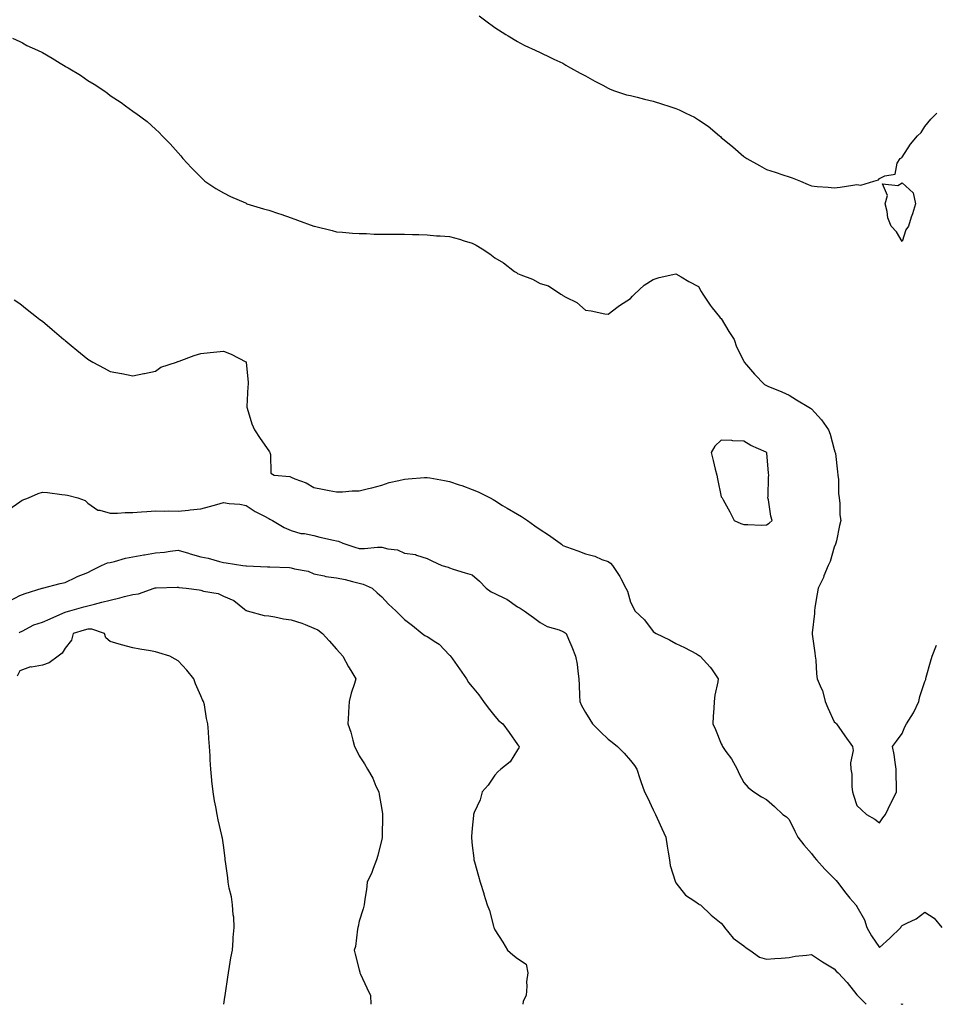
# Model space of a CAD drawing. Units: inches. Extents: x 920963 to 923603, y 7276778 to 7279418.
# Drawn here: x 921758 to 922163, y 7276778 to 7277213 of the extents above; entities that cross this region are included whole.
import ezdxf

# ---------------------------------------------------------------- set-up
doc = ezdxf.new("R2010")
doc.units = ezdxf.units.IN
doc.header["$MEASUREMENT"] = 0
doc.layers.add('Contour_92097276', color=7, linetype='Continuous', true_color=0x3fb1ef)

msp = doc.modelspace()

# ---------------------------------------------------------------- linework, layer by layer
at = {"layer": 'Contour_92097276'}
for points in [[(921961.06, 7277214.93, 3264), (921965.2, 7277211.92, 3264), (921966.8, 7277210.68, 3264), (921968.05, 7277209.79, 3264), (921972.83, 7277206.71, 3264), (921973.88, 7277206.09, 3264), (921978.05, 7277203.62, 3264), (921979.13, 7277202.99, 3264), (921981.23, 7277201.92, 3264), (921985.86, 7277199.72, 3264), (921988.05, 7277198.8, 3264), (921992.66, 7277196.53, 3264), (921994.12, 7277195.85, 3264), (921998.05, 7277193.98, 3264), (921999.35, 7277193.22, 3264), (922001.51, 7277191.92, 3264), (922005.78, 7277189.65, 3264), (922008.05, 7277188.48, 3264), (922012.22, 7277186.1, 3264), (922015.7, 7277184.26, 3264), (922018.05, 7277183, 3264), (922018.77, 7277182.64, 3264), (922020.45, 7277181.92, 3264), (922026.23, 7277180.1, 3264), (922028.05, 7277179.68, 3264), (922030.99, 7277178.98, 3264), (922034.24, 7277178.11, 3264), (922038.05, 7277177.25, 3264), (922042.11, 7277175.98, 3264), (922044.98, 7277175, 3264), (922048.05, 7277173.99, 3264), (922049.51, 7277173.38, 3264), (922052.37, 7277171.92, 3264), (922056.28, 7277170.15, 3264), (922058.05, 7277169.05, 3264), (922062.37, 7277166.24, 3264), (922067.29, 7277161.92, 3264), (922067.7, 7277161.57, 3264), (922068.05, 7277161.2, 3264), (922071.54, 7277158.43, 3264), (922073.24, 7277157.11, 3264), (922078.05, 7277152.72, 3264), (922078.55, 7277152.42, 3264), (922079.33, 7277151.92, 3264), (922084.97, 7277148.84, 3264), (922088.05, 7277147, 3264), (922091.98, 7277145.85, 3264), (922095.36, 7277144.61, 3264), (922098.05, 7277143.72, 3264), (922099.43, 7277143.3, 3264), (922103.18, 7277141.92, 3264), (922106.57, 7277140.45, 3264), (922108.05, 7277139.76, 3264), (922110.44, 7277139.53, 3264), (922115.32, 7277139.19, 3264), (922118.05, 7277138.91, 3264), (922120.68, 7277139.29, 3264), (922126.22, 7277140.09, 3264), (922128.05, 7277140.35, 3264), (922129.82, 7277140.15, 3264), (922135.48, 7277141.92, 3264), (922137.54, 7277142.43, 3264), (922138.05, 7277143.01, 3264), (922140.42, 7277144.29, 3264), (922144.93, 7277145.04, 3264), (922145.91, 7277149.78, 3264), (922147.12, 7277151.92, 3264), (922147.8, 7277152.17, 3264), (922148.05, 7277152.46, 3264), (922151.78, 7277158.2, 3264), (922154.84, 7277161.92, 3264), (922156.52, 7277163.45, 3264), (922158.05, 7277166.01, 3264), (922160.74, 7277169.22, 3264), (922163.45, 7277171.92, 3264)], [(921754.89, 7277205.08, 3265), (921758.05, 7277203.68, 3265), (921759.21, 7277203.08, 3265), (921761.19, 7277201.92, 3265), (921765.92, 7277199.79, 3265), (921768.05, 7277198.68, 3265), (921772.41, 7277196.28, 3265), (921775.94, 7277194.04, 3265), (921778.05, 7277192.74, 3265), (921778.58, 7277192.45, 3265), (921779.41, 7277191.92, 3265), (921784.83, 7277188.71, 3265), (921788.05, 7277186.42, 3265), (921790.93, 7277184.8, 3265), (921795.23, 7277181.92, 3265), (921796.87, 7277180.74, 3265), (921798.05, 7277179.73, 3265), (921802.81, 7277176.69, 3265), (921804.81, 7277175.15, 3265), (921808.05, 7277172.75, 3265), (921808.57, 7277172.44, 3265), (921809.29, 7277171.92, 3265), (921814.32, 7277168.19, 3265), (921818.05, 7277164.93, 3265), (921819.58, 7277163.45, 3265), (921821.03, 7277161.92, 3265), (921824.48, 7277158.35, 3265), (921828.05, 7277154.4, 3265), (921829.17, 7277153.04, 3265), (921830.13, 7277151.92, 3265), (921833.94, 7277147.81, 3265), (921838.05, 7277143.6, 3265), (921838.88, 7277142.74, 3265), (921839.77, 7277141.92, 3265), (921844.71, 7277138.58, 3265), (921848.05, 7277136.69, 3265), (921851.17, 7277135.05, 3265), (921857.74, 7277132.23, 3265), (921858.05, 7277132.09, 3265), (921858.16, 7277132.04, 3265), (921858.45, 7277131.92, 3265), (921865.77, 7277129.64, 3265), (921868.05, 7277129.03, 3265), (921872.4, 7277127.57, 3265), (921873.38, 7277127.25, 3265), (921878.05, 7277125.67, 3265), (921880.83, 7277124.7, 3265), (921887.96, 7277122.01, 3265), (921888.05, 7277121.98, 3265), (921888.09, 7277121.96, 3265), (921888.25, 7277121.92, 3265), (921896.15, 7277120.02, 3265), (921898.05, 7277119.53, 3265), (921900.63, 7277119.34, 3265), (921905.04, 7277118.91, 3265), (921908.05, 7277118.71, 3265), (921911.29, 7277118.68, 3265), (921914.62, 7277118.49, 3265), (921918.05, 7277118.46, 3265), (921921.51, 7277118.45, 3265), (921924.51, 7277118.38, 3265), (921928.05, 7277118.38, 3265), (921931.69, 7277118.28, 3265), (921934.37, 7277118.24, 3265), (921938.05, 7277118.13, 3265), (921942.19, 7277117.78, 3265), (921943.88, 7277117.75, 3265), (921948.05, 7277117.35, 3265), (921952.43, 7277116.3, 3265), (921954.47, 7277115.5, 3265), (921958.05, 7277114.4, 3265), (921959.77, 7277113.64, 3265), (921962.42, 7277111.92, 3265), (921965.87, 7277109.74, 3265), (921968.05, 7277108.03, 3265), (921971.84, 7277105.72, 3265), (921976.77, 7277101.92, 3265), (921977.57, 7277101.43, 3265), (921978.05, 7277101.11, 3265), (921979.5, 7277100.47, 3265), (921984.72, 7277098.59, 3265), (921988.05, 7277096.69, 3265), (921991.67, 7277095.54, 3265), (921997.17, 7277091.92, 3265), (921997.74, 7277091.61, 3265), (921998.05, 7277091.33, 3265), (921999.43, 7277090.54, 3265), (922004.31, 7277088.18, 3265), (922008.05, 7277084.9, 3265), (922010.67, 7277084.55, 3265), (922016.69, 7277083.29, 3265), (922018.05, 7277083.07, 3265), (922022.55, 7277086.42, 3265), (922023.12, 7277086.85, 3265), (922028.05, 7277089.99, 3265), (922028.94, 7277091.02, 3265), (922029.77, 7277091.92, 3265), (922034.01, 7277095.96, 3265), (922038.05, 7277098.42, 3265), (922040.65, 7277099.31, 3265), (922046.7, 7277100.57, 3265), (922048.05, 7277100.94, 3265), (922050.39, 7277099.58, 3265), (922053.72, 7277097.59, 3265), (922058.05, 7277095.29, 3265), (922059.28, 7277093.14, 3265), (922059.98, 7277091.92, 3265), (922063.15, 7277087.03, 3265), (922064.09, 7277085.88, 3265), (922067.25, 7277081.92, 3265), (922067.62, 7277081.49, 3265), (922068.05, 7277081.14, 3265), (922071.51, 7277075.38, 3265), (922073.76, 7277071.92, 3265), (922074.82, 7277068.69, 3265), (922078.05, 7277062.29, 3265), (922078.16, 7277062.03, 3265), (922078.24, 7277061.92, 3265), (922079.32, 7277060.64, 3265), (922082.73, 7277056.6, 3265), (922087.21, 7277051.92, 3265), (922087.78, 7277051.66, 3265), (922088.05, 7277051.54, 3265), (922088.71, 7277051.26, 3265), (922094.89, 7277048.76, 3265), (922098.05, 7277047.33, 3265), (922101.32, 7277045.19, 3265), (922106.78, 7277041.92, 3265), (922107.61, 7277041.48, 3265), (922108.05, 7277041.16, 3265), (922112.46, 7277036.33, 3265), (922115.44, 7277031.92, 3265), (922116.21, 7277030.08, 3265), (922118.05, 7277023.29, 3265), (922118.37, 7277022.24, 3265), (922118.47, 7277021.92, 3265), (922118.53, 7277021.44, 3265), (922119.5, 7277013.37, 3265), (922119.69, 7277011.92, 3265), (922119.91, 7277010.06, 3265), (922119.97, 7277003.83, 3265), (922120.26, 7277001.92, 3265), (922120.58, 7276999.39, 3265), (922120.48, 7276994.34, 3265), (922120.91, 7276991.92, 3265), (922120.34, 7276989.63, 3265), (922119.01, 7276982.88, 3265), (922118.79, 7276981.92, 3265), (922118.57, 7276981.39, 3265), (922118.05, 7276980.09, 3265), (922116.18, 7276973.79, 3265), (922115.31, 7276971.92, 3265), (922113.48, 7276967.36, 3265), (922113.27, 7276966.71, 3265), (922110.89, 7276961.92, 3265), (922110.55, 7276959.42, 3265), (922109.52, 7276953.39, 3265), (922109.31, 7276951.92, 3265), (922109.26, 7276950.71, 3265), (922108.3, 7276942.17, 3265), (922108.29, 7276941.92, 3265), (922108.31, 7276941.66, 3265), (922109.47, 7276933.34, 3265), (922109.58, 7276931.92, 3265), (922109.83, 7276930.14, 3265), (922110.17, 7276924.04, 3265), (922110.53, 7276921.92, 3265), (922112.23, 7276917.74, 3265), (922112.81, 7276916.68, 3265), (922114.06, 7276911.92, 3265), (922115.26, 7276909.13, 3265), (922118.05, 7276902.87, 3265), (922118.55, 7276902.42, 3265), (922119.04, 7276901.92, 3265), (922121.43, 7276898.54, 3265), (922122.77, 7276896.64, 3265), (922126.15, 7276891.92, 3265), (922126.35, 7276890.21, 3265), (922125.26, 7276884.71, 3265), (922125.43, 7276881.92, 3265), (922125.83, 7276879.7, 3265), (922125.78, 7276874.19, 3265), (922126.08, 7276871.92, 3265), (922126.6, 7276870.46, 3265), (922128.05, 7276865.84, 3265), (922130.12, 7276863.99, 3265), (922132.36, 7276861.92, 3265), (922135.97, 7276859.84, 3265), (922138.05, 7276858.21, 3265), (922139.58, 7276860.39, 3265), (922140.68, 7276861.92, 3265), (922143.09, 7276866.88, 3265), (922143.16, 7276867.03, 3265), (922145.5, 7276871.92, 3265), (922145.5, 7276874.47, 3265), (922145.44, 7276879.31, 3265), (922145.45, 7276881.92, 3265), (922144.9, 7276885.07, 3265), (922144.5, 7276888.37, 3265), (922143.8, 7276891.92, 3265), (922145.61, 7276894.36, 3265), (922148.05, 7276897.69, 3265), (922149.3, 7276900.67, 3265), (922149.91, 7276901.92, 3265), (922153.12, 7276906.85, 3265), (922153.2, 7276907.07, 3265), (922155.46, 7276911.92, 3265), (922155.91, 7276914.06, 3265), (922158.05, 7276920.65, 3265), (922158.46, 7276921.52, 3265), (922158.52, 7276921.92, 3265), (922158.7, 7276922.57, 3265), (922160.55, 7276929.42, 3265), (922161.29, 7276931.92, 3265), (922163.2, 7276936.77, 3265)], [(921755.59, 7277089.46, 3266), (921758.05, 7277087.75, 3266), (921761.27, 7277085.14, 3266), (921765.38, 7277081.92, 3266), (921766.9, 7277080.77, 3266), (921768.05, 7277079.97, 3266), (921772.42, 7277076.3, 3266), (921777.51, 7277071.92, 3266), (921777.8, 7277071.67, 3266), (921778.05, 7277071.43, 3266), (921780.81, 7277069.16, 3266), (921783.26, 7277067.13, 3266), (921788.05, 7277063.14, 3266), (921788.85, 7277062.72, 3266), (921790.36, 7277061.92, 3266), (921795.35, 7277059.22, 3266), (921798.05, 7277057.8, 3266), (921803.01, 7277056.88, 3266), (921803.11, 7277056.86, 3266), (921808.05, 7277055.88, 3266), (921812.92, 7277056.79, 3266), (921813.15, 7277056.82, 3266), (921818.05, 7277057.86, 3266), (921820.4, 7277059.58, 3266), (921827.38, 7277061.92, 3266), (921827.85, 7277062.12, 3266), (921828.05, 7277062.19, 3266), (921828.46, 7277062.32, 3266), (921835.12, 7277064.86, 3266), (921838.05, 7277065.69, 3266), (921842.22, 7277066.1, 3266), (921843.68, 7277066.3, 3266), (921848.05, 7277066.7, 3266), (921851.54, 7277065.41, 3266), (921857.9, 7277062.07, 3266), (921858.05, 7277062, 3266), (921858.08, 7277061.96, 3266), (921858.09, 7277061.92, 3266), (921858.09, 7277061.88, 3266), (921859.02, 7277052.89, 3266), (921858.94, 7277051.92, 3266), (921858.87, 7277051.1, 3266), (921858.37, 7277042.24, 3266), (921858.34, 7277041.92, 3266), (921858.51, 7277041.46, 3266), (921860.68, 7277034.55, 3266), (921861.77, 7277031.92, 3266), (921864.27, 7277028.14, 3266), (921868.05, 7277022.62, 3266), (921868.35, 7277022.22, 3266), (921868.56, 7277021.92, 3266), (921868.89, 7277021.08, 3266), (921868.95, 7277012.83, 3266), (921870.48, 7277011.92, 3266), (921877.42, 7277011.29, 3266), (921878.05, 7277011.05, 3266), (921879.61, 7277010.36, 3266), (921884.67, 7277008.53, 3266), (921888.05, 7277006.5, 3266), (921891.89, 7277005.76, 3266), (921894.84, 7277005.13, 3266), (921898.05, 7277004.49, 3266), (921900.62, 7277004.49, 3266), (921904.97, 7277005, 3266), (921908.05, 7277005, 3266), (921912.15, 7277006.01, 3266), (921913.59, 7277006.38, 3266), (921918.05, 7277007.48, 3266), (921921.32, 7277008.65, 3266), (921925.61, 7277009.48, 3266), (921928.05, 7277010.16, 3266), (921929.64, 7277010.33, 3266), (921936.95, 7277010.82, 3266), (921938.05, 7277010.92, 3266), (921939.27, 7277010.7, 3266), (921945.73, 7277009.6, 3266), (921948.05, 7277009.16, 3266), (921952.26, 7277007.71, 3266), (921953.46, 7277007.33, 3266), (921958.05, 7277005.6, 3266), (921960.65, 7277004.53, 3266), (921965.92, 7277001.92, 3266), (921967.23, 7277001.1, 3266), (921968.05, 7277000.66, 3266), (921971.42, 7276998.55, 3266), (921973.41, 7276997.28, 3266), (921978.05, 7276994.62, 3266), (921979.8, 7276993.67, 3266), (921982.49, 7276991.92, 3266), (921985.67, 7276989.54, 3266), (921988.05, 7276987.82, 3266), (921991.73, 7276985.6, 3266), (921996.89, 7276981.92, 3266), (921997.49, 7276981.36, 3266), (921998.05, 7276980.86, 3266), (921999.73, 7276980.24, 3266), (922004.66, 7276978.53, 3266), (922008.05, 7276977.19, 3266), (922012.21, 7276976.07, 3266), (922015.27, 7276974.7, 3266), (922018.05, 7276973.71, 3266), (922019.09, 7276972.96, 3266), (922020.02, 7276971.92, 3266), (922023.31, 7276967.18, 3266), (922023.72, 7276966.26, 3266), (922025.93, 7276961.92, 3266), (922026.72, 7276960.59, 3266), (922028.05, 7276955.76, 3266), (922029.34, 7276953.21, 3266), (922029.94, 7276951.92, 3266), (922034.15, 7276948.02, 3266), (922038.05, 7276942.74, 3266), (922038.55, 7276942.42, 3266), (922039.29, 7276941.92, 3266), (922045.28, 7276939.15, 3266), (922048.05, 7276937.47, 3266), (922051.9, 7276935.77, 3266), (922057.09, 7276932.88, 3266), (922058.05, 7276932.38, 3266), (922058.3, 7276932.17, 3266), (922058.74, 7276931.92, 3266), (922063.19, 7276927.06, 3266), (922063.74, 7276926.23, 3266), (922066.79, 7276921.92, 3266), (922066.63, 7276920.49, 3266), (922065.25, 7276914.71, 3266), (922065, 7276911.92, 3266), (922064.81, 7276908.69, 3266), (922064.59, 7276905.38, 3266), (922064.39, 7276901.92, 3266), (922065.54, 7276899.41, 3266), (922068.05, 7276893.15, 3266), (922068.49, 7276892.36, 3266), (922068.68, 7276891.92, 3266), (922070.15, 7276889.82, 3266), (922072.6, 7276886.46, 3266), (922075.18, 7276881.92, 3266), (922076.07, 7276879.95, 3266), (922078.05, 7276876.05, 3266), (922079.95, 7276873.82, 3266), (922082.44, 7276871.92, 3266), (922085.88, 7276869.75, 3266), (922088.05, 7276868.61, 3266), (922091.56, 7276865.43, 3266), (922095.36, 7276861.92, 3266), (922096.93, 7276860.81, 3266), (922098.05, 7276859.76, 3266), (922100.6, 7276854.47, 3266), (922101.9, 7276851.92, 3266), (922104.57, 7276848.44, 3266), (922108.05, 7276844.63, 3266), (922109.21, 7276843.08, 3266), (922110.2, 7276841.92, 3266), (922113.83, 7276837.7, 3266), (922118.05, 7276833.68, 3266), (922118.84, 7276832.7, 3266), (922119.46, 7276831.92, 3266), (922123.2, 7276827.07, 3266), (922124.99, 7276824.98, 3266), (922127.59, 7276821.92, 3266), (922127.8, 7276821.67, 3266), (922128.05, 7276821.28, 3266), (922131.45, 7276815.32, 3266), (922132.4, 7276811.92, 3266), (922134.47, 7276808.34, 3266), (922138.05, 7276803.06, 3266), (922142.67, 7276807.3, 3266), (922147.43, 7276811.92, 3266), (922147.61, 7276812.36, 3266), (922148.05, 7276812.86, 3266), (922150.06, 7276813.93, 3266), (922154.18, 7276815.8, 3266), (922158.05, 7276818.69, 3266), (922162.28, 7276816.15, 3266), (922165.55, 7276811.92, 3266)], [(921753.24, 7276996.73, 3267), (921758.05, 7277000.17, 3267), (921759.12, 7277000.85, 3267), (921761.89, 7277001.92, 3267), (921766.23, 7277003.75, 3267), (921768.05, 7277004.41, 3267), (921770.35, 7277004.22, 3267), (921776.61, 7277003.36, 3267), (921778.05, 7277003.23, 3267), (921779.19, 7277003.05, 3267), (921783.7, 7277001.92, 3267), (921786.9, 7277000.77, 3267), (921788.05, 7276999.54, 3267), (921792.6, 7276996.47, 3267), (921793.49, 7276996.47, 3267), (921798.05, 7276995.17, 3267), (921801.27, 7276995.14, 3267), (921804.58, 7276995.39, 3267), (921808.05, 7276995.36, 3267), (921811.78, 7276995.65, 3267), (921814.13, 7276995.85, 3267), (921818.05, 7276996.15, 3267), (921822.13, 7276996, 3267), (921823.84, 7276996.13, 3267), (921828.05, 7276996, 3267), (921832.64, 7276996.51, 3267), (921833.35, 7276996.63, 3267), (921838.05, 7276997.09, 3267), (921841.94, 7276998.03, 3267), (921845.11, 7276998.98, 3267), (921848.05, 7276999.76, 3267), (921850.63, 7276999.34, 3267), (921855.23, 7276999.11, 3267), (921858.05, 7276998.51, 3267), (921862.05, 7276995.91, 3267), (921866.25, 7276993.72, 3267), (921868.05, 7276992.72, 3267), (921868.56, 7276992.44, 3267), (921869.69, 7276991.92, 3267), (921874.92, 7276988.8, 3267), (921878.05, 7276987.41, 3267), (921882.29, 7276986.17, 3267), (921883.87, 7276986.1, 3267), (921888.05, 7276985.28, 3267), (921890.64, 7276984.51, 3267), (921896.77, 7276983.21, 3267), (921898.05, 7276982.87, 3267), (921898.87, 7276982.74, 3267), (921900.76, 7276981.92, 3267), (921906.13, 7276980.01, 3267), (921908.05, 7276979.47, 3267), (921910.48, 7276979.49, 3267), (921916.15, 7276980.03, 3267), (921918.05, 7276980.05, 3267), (921920.65, 7276979.32, 3267), (921925, 7276978.87, 3267), (921928.05, 7276977.49, 3267), (921932.95, 7276976.82, 3267), (921933.44, 7276976.53, 3267), (921938.05, 7276975.07, 3267), (921940.11, 7276973.98, 3267), (921944.62, 7276971.92, 3267), (921947.33, 7276971.2, 3267), (921948.05, 7276970.88, 3267), (921949.55, 7276970.42, 3267), (921954.92, 7276968.8, 3267), (921958.05, 7276967.83, 3267), (921961.17, 7276965.04, 3267), (921964.12, 7276961.92, 3267), (921966.4, 7276960.28, 3267), (921968.05, 7276959.67, 3267), (921972.57, 7276957.4, 3267), (921973.25, 7276957.12, 3267), (921978.05, 7276953.77, 3267), (921979.19, 7276953.06, 3267), (921980.94, 7276951.92, 3267), (921985.08, 7276948.95, 3267), (921988.05, 7276946.85, 3267), (921991.2, 7276945.07, 3267), (921996.5, 7276943.47, 3267), (921998.05, 7276942.85, 3267), (921998.68, 7276942.55, 3267), (921999.49, 7276941.92, 3267), (922000.57, 7276939.4, 3267), (922002.12, 7276935.99, 3267), (922003.73, 7276931.92, 3267), (922004.45, 7276928.32, 3267), (922004.63, 7276925.34, 3267), (922005.17, 7276921.92, 3267), (922005.27, 7276919.14, 3267), (922005.42, 7276914.55, 3267), (922005.52, 7276911.92, 3267), (922006.3, 7276910.16, 3267), (922008.05, 7276906.94, 3267), (922010.08, 7276903.95, 3267), (922011.25, 7276901.92, 3267), (922014.65, 7276898.52, 3267), (922018.05, 7276895.27, 3267), (922019.94, 7276893.81, 3267), (922022.21, 7276891.92, 3267), (922025.2, 7276889.07, 3267), (922028.05, 7276885.75, 3267), (922029.7, 7276883.57, 3267), (922030.78, 7276881.92, 3267), (922032.18, 7276877.79, 3267), (922032.62, 7276876.49, 3267), (922034.16, 7276871.92, 3267), (922035.57, 7276869.44, 3267), (922038.05, 7276863.91, 3267), (922038.67, 7276862.55, 3267), (922038.97, 7276861.92, 3267), (922039.75, 7276860.22, 3267), (922041.79, 7276855.66, 3267), (922043.61, 7276851.92, 3267), (922044.12, 7276847.98, 3267), (922044.67, 7276845.31, 3267), (922045.15, 7276841.92, 3267), (922045.54, 7276839.41, 3267), (922047.94, 7276832.03, 3267), (922047.98, 7276831.85, 3267), (922048.05, 7276831.74, 3267), (922052.3, 7276826.18, 3267), (922056.44, 7276823.53, 3267), (922058.05, 7276822.37, 3267), (922058.33, 7276822.19, 3267), (922058.89, 7276821.92, 3267), (922063.58, 7276817.45, 3267), (922068.05, 7276813.86, 3267), (922068.97, 7276812.84, 3267), (922069.59, 7276811.92, 3267), (922073.41, 7276807.27, 3267), (922078.05, 7276803.88, 3267), (922079.14, 7276803.01, 3267), (922080.68, 7276801.92, 3267), (922085, 7276798.87, 3267), (922088.05, 7276797.93, 3267), (922091.77, 7276798.2, 3267), (922094.56, 7276798.43, 3267), (922098.05, 7276798.69, 3267), (922100.71, 7276799.26, 3267), (922105.82, 7276799.68, 3267), (922108.05, 7276800.08, 3267), (922112.9, 7276796.76, 3267), (922113.62, 7276796.34, 3267), (922118.05, 7276793.67, 3267), (922118.85, 7276792.72, 3267), (922119.72, 7276791.92, 3267), (922123.82, 7276787.69, 3267), (922128.05, 7276782.23, 3267), (922128.16, 7276782.04, 3267), (922128.27, 7276781.92, 3267), (922132.14, 7276778, 3267)], [(921753.66, 7276956.31, 3268), (921758.05, 7276958.71, 3268), (921760.38, 7276959.6, 3268), (921767.97, 7276961.92, 3268), (921768.02, 7276961.95, 3268), (921768.05, 7276961.96, 3268), (921768.1, 7276961.97, 3268), (921775.94, 7276964.04, 3268), (921778.05, 7276964.42, 3268), (921782.99, 7276966.85, 3268), (921783.07, 7276966.9, 3268), (921788.05, 7276968.92, 3268), (921790.06, 7276969.91, 3268), (921794.2, 7276971.92, 3268), (921796.88, 7276973.09, 3268), (921798.05, 7276973.36, 3268), (921799.93, 7276973.8, 3268), (921804.8, 7276975.17, 3268), (921808.05, 7276975.88, 3268), (921812.8, 7276976.68, 3268), (921813.23, 7276976.74, 3268), (921818.05, 7276977.55, 3268), (921822.07, 7276977.9, 3268), (921824.46, 7276978.33, 3268), (921828.05, 7276978.7, 3268), (921832.55, 7276977.42, 3268), (921833.33, 7276977.2, 3268), (921838.05, 7276975.87, 3268), (921841.28, 7276975.15, 3268), (921846.29, 7276973.68, 3268), (921848.05, 7276973.24, 3268), (921849.23, 7276973.1, 3268), (921856.56, 7276971.92, 3268), (921857.92, 7276971.79, 3268), (921858.05, 7276971.77, 3268), (921858.2, 7276971.77, 3268), (921867.59, 7276971.45, 3268), (921868.05, 7276971.43, 3268), (921868.62, 7276971.35, 3268), (921877.25, 7276971.13, 3268), (921878.05, 7276970.98, 3268), (921879.42, 7276970.55, 3268), (921885.56, 7276969.43, 3268), (921888.05, 7276968.26, 3268), (921892.57, 7276967.4, 3268), (921893.26, 7276967.13, 3268), (921898.05, 7276966.59, 3268), (921901.85, 7276965.72, 3268), (921905.07, 7276964.9, 3268), (921908.05, 7276964.19, 3268), (921909.89, 7276963.77, 3268), (921913.83, 7276961.92, 3268), (921916.05, 7276959.92, 3268), (921918.05, 7276958.09, 3268), (921920.97, 7276954.85, 3268), (921924.29, 7276951.92, 3268), (921926.1, 7276949.97, 3268), (921928.05, 7276948.16, 3268), (921931.59, 7276945.46, 3268), (921935.84, 7276941.92, 3268), (921937.14, 7276941.01, 3268), (921938.05, 7276940.55, 3268), (921941.93, 7276938.03, 3268), (921943.36, 7276937.23, 3268), (921948.05, 7276932.36, 3268), (921948.26, 7276932.13, 3268), (921948.41, 7276931.92, 3268), (921949.26, 7276930.71, 3268), (921952.38, 7276926.25, 3268), (921955.56, 7276921.92, 3268), (921956.45, 7276920.32, 3268), (921958.05, 7276918.38, 3268), (921960.89, 7276914.76, 3268), (921962.99, 7276911.92, 3268), (921965.12, 7276908.99, 3268), (921968.05, 7276905.32, 3268), (921969.65, 7276903.52, 3268), (921971.48, 7276901.92, 3268), (921974.29, 7276898.16, 3268), (921978.05, 7276892.91, 3268), (921978.42, 7276892.29, 3268), (921978.76, 7276891.92, 3268), (921978.57, 7276891.4, 3268), (921978.05, 7276890.46, 3268), (921974.8, 7276885.16, 3268), (921970.66, 7276881.92, 3268), (921969.27, 7276880.71, 3268), (921968.05, 7276879.31, 3268), (921965.03, 7276874.94, 3268), (921962.49, 7276871.92, 3268), (921961.57, 7276868.4, 3268), (921958.86, 7276862.73, 3268), (921958.56, 7276861.92, 3268), (921958.56, 7276861.41, 3268), (921958.05, 7276855.92, 3268), (921957.75, 7276852.21, 3268), (921957.69, 7276851.92, 3268), (921957.74, 7276851.62, 3268), (921958.05, 7276848.24, 3268), (921958.69, 7276842.55, 3268), (921958.78, 7276841.92, 3268), (921959.06, 7276840.91, 3268), (921960.78, 7276834.64, 3268), (921961.55, 7276831.92, 3268), (921963.14, 7276827.01, 3268), (921963.22, 7276826.75, 3268), (921964.66, 7276821.92, 3268), (921965.59, 7276819.46, 3268), (921967.41, 7276812.56, 3268), (921967.62, 7276811.92, 3268), (921967.76, 7276811.64, 3268), (921968.05, 7276810.94, 3268), (921971.55, 7276805.43, 3268), (921973.62, 7276801.92, 3268), (921975.96, 7276799.82, 3268), (921978.05, 7276798.31, 3268), (921981.82, 7276795.69, 3268), (921982.58, 7276791.92, 3268), (921982.07, 7276787.91, 3268), (921982.19, 7276786.06, 3268), (921981.83, 7276781.92, 3268), (921980.58, 7276779.39, 3268), (921980.39, 7276778, 3268)], [(921757.72, 7276942.25, 3269), (921758.05, 7276942.5, 3269), (921759.09, 7276942.96, 3269), (921764.26, 7276945.71, 3269), (921768.05, 7276946.97, 3269), (921771.54, 7276948.42, 3269), (921777.07, 7276950.94, 3269), (921778.05, 7276951.37, 3269), (921778.47, 7276951.49, 3269), (921780.2, 7276951.92, 3269), (921786.33, 7276953.64, 3269), (921788.05, 7276954.11, 3269), (921791, 7276954.88, 3269), (921794.25, 7276955.72, 3269), (921798.05, 7276956.71, 3269), (921802.29, 7276957.68, 3269), (921804.36, 7276958.23, 3269), (921808.05, 7276959.13, 3269), (921810.46, 7276959.51, 3269), (921817.44, 7276961.92, 3269), (921817.87, 7276962.1, 3269), (921818.05, 7276962.15, 3269), (921818.28, 7276962.15, 3269), (921827.63, 7276962.34, 3269), (921828.05, 7276962.35, 3269), (921828.41, 7276962.28, 3269), (921831.64, 7276961.92, 3269), (921837.28, 7276961.16, 3269), (921838.05, 7276961.08, 3269), (921839.28, 7276960.69, 3269), (921845.69, 7276959.56, 3269), (921848.05, 7276958.41, 3269), (921852.66, 7276956.54, 3269), (921857.35, 7276952.62, 3269), (921858.05, 7276952.09, 3269), (921858.18, 7276952.05, 3269), (921858.48, 7276951.92, 3269), (921866, 7276949.87, 3269), (921868.05, 7276949.67, 3269), (921870.72, 7276949.25, 3269), (921874.55, 7276948.41, 3269), (921878.05, 7276947.95, 3269), (921882.64, 7276946.52, 3269), (921884.13, 7276945.84, 3269), (921888.05, 7276944.31, 3269), (921889.74, 7276943.61, 3269), (921891.89, 7276941.92, 3269), (921894.75, 7276938.62, 3269), (921898.05, 7276934.94, 3269), (921899.44, 7276933.32, 3269), (921900.81, 7276931.92, 3269), (921903.36, 7276927.23, 3269), (921904.39, 7276925.58, 3269), (921906.59, 7276921.92, 3269), (921905.98, 7276919.85, 3269), (921904.49, 7276915.48, 3269), (921903.56, 7276911.92, 3269), (921903.32, 7276907.18, 3269), (921903.27, 7276906.71, 3269), (921903.05, 7276901.92, 3269), (921904.36, 7276898.23, 3269), (921905.19, 7276894.78, 3269), (921906.05, 7276891.92, 3269), (921906.73, 7276890.6, 3269), (921908.05, 7276887.84, 3269), (921910.38, 7276884.25, 3269), (921911.79, 7276881.92, 3269), (921914.02, 7276877.9, 3269), (921915.48, 7276874.49, 3269), (921916.69, 7276871.92, 3269), (921916.94, 7276870.82, 3269), (921918.05, 7276864.1, 3269), (921918.33, 7276862.2, 3269), (921918.32, 7276861.92, 3269), (921918.31, 7276861.66, 3269), (921918.19, 7276852.06, 3269), (921918.19, 7276851.92, 3269), (921918.18, 7276851.79, 3269), (921918.05, 7276851.06, 3269), (921916.26, 7276843.71, 3269), (921915.67, 7276841.92, 3269), (921914.22, 7276838.09, 3269), (921913.67, 7276836.3, 3269), (921911.6, 7276831.92, 3269), (921911.25, 7276828.72, 3269), (921910.58, 7276824.45, 3269), (921910.29, 7276821.92, 3269), (921909.8, 7276820.17, 3269), (921908.05, 7276814.72, 3269), (921907.59, 7276812.39, 3269), (921907.48, 7276811.92, 3269), (921907.29, 7276811.16, 3269), (921906.46, 7276803.51, 3269), (921905.88, 7276801.92, 3269), (921906.26, 7276800.13, 3269), (921908.05, 7276793.17, 3269), (921908.29, 7276792.16, 3269), (921908.37, 7276791.92, 3269), (921908.65, 7276791.31, 3269), (921911.37, 7276785.24, 3269), (921913.07, 7276781.92, 3269), (921913.25, 7276778, 3269)], [(921848.22, 7276778, 3270), (921848.74, 7276781.23, 3270), (921848.85, 7276781.92, 3270), (921848.98, 7276782.86, 3270), (921850.01, 7276789.96, 3270), (921850.31, 7276791.92, 3270), (921850.79, 7276794.66, 3270), (921851.38, 7276798.59, 3270), (921852.02, 7276801.92, 3270), (921852.41, 7276806.29, 3270), (921852.42, 7276807.55, 3270), (921852.86, 7276811.92, 3270), (921852.59, 7276816.45, 3270), (921852.37, 7276817.59, 3270), (921852.03, 7276821.92, 3270), (921851.63, 7276825.5, 3270), (921850.57, 7276829.4, 3270), (921850.2, 7276831.92, 3270), (921850.07, 7276833.94, 3270), (921848.9, 7276841.07, 3270), (921848.84, 7276841.92, 3270), (921848.78, 7276842.65, 3270), (921848.05, 7276848.29, 3270), (921847.57, 7276851.44, 3270), (921847.47, 7276851.92, 3270), (921847.33, 7276852.64, 3270), (921845.74, 7276859.61, 3270), (921845.3, 7276861.92, 3270), (921844.73, 7276865.23, 3270), (921844.1, 7276867.97, 3270), (921843.48, 7276871.92, 3270), (921842.94, 7276876.81, 3270), (921842.93, 7276877.04, 3270), (921842.45, 7276881.92, 3270), (921842.2, 7276886.06, 3270), (921842.15, 7276887.82, 3270), (921841.9, 7276891.92, 3270), (921841.61, 7276895.48, 3270), (921841.46, 7276898.51, 3270), (921841.22, 7276901.92, 3270), (921840.54, 7276904.41, 3270), (921839.65, 7276910.32, 3270), (921839.29, 7276911.92, 3270), (921838.77, 7276912.64, 3270), (921838.05, 7276914.3, 3270), (921835.74, 7276919.61, 3270), (921834.95, 7276921.92, 3270), (921831.85, 7276925.72, 3270), (921828.05, 7276929.8, 3270), (921826.75, 7276930.62, 3270), (921824.32, 7276931.92, 3270), (921819.56, 7276933.42, 3270), (921818.05, 7276933.77, 3270), (921815.78, 7276934.19, 3270), (921811.17, 7276935.04, 3270), (921808.05, 7276935.63, 3270), (921803.07, 7276936.94, 3270), (921803.01, 7276936.96, 3270), (921798.05, 7276938.38, 3270), (921796.1, 7276939.98, 3270), (921795.47, 7276941.92, 3270), (921789.92, 7276943.8, 3270), (921788.05, 7276943.82, 3270), (921786.55, 7276943.41, 3270), (921781.66, 7276941.92, 3270), (921780.96, 7276939.02, 3270), (921778.05, 7276935.43, 3270), (921776.78, 7276933.19, 3270), (921775, 7276931.92, 3270), (921771.01, 7276928.96, 3270), (921768.05, 7276927.99, 3270), (921763.23, 7276927.1, 3270), (921762.84, 7276927.13, 3270), (921758.05, 7276925.36, 3270), (921756.92, 7276923.05, 3270)], [(922147.66, 7276778, 3267), (922148.05, 7276778.28, 3267), (922148.43, 7276778, 3267)]]:
    msp.add_polyline3d(points, dxfattribs=at)
for points in [[(922148.05, 7277115.21, 3264), (922145.63, 7277119.5, 3264), (922143.25, 7277121.92, 3264), (922141.78, 7277125.65, 3264), (922141.47, 7277128.5, 3264), (922140.59, 7277131.92, 3264), (922141.65, 7277135.51, 3264), (922139.32, 7277140.65, 3264), (922146.13, 7277140.01, 3264), (922148.05, 7277141.16, 3264), (922152.9, 7277136.77, 3264), (922153.92, 7277131.92, 3264), (922152.59, 7277127.39, 3264), (922152.08, 7277125.95, 3264), (922150.8, 7277121.92, 3264), (922149.64, 7277120.33, 3264)], [(922088.05, 7276989.89, 3266), (922089.22, 7276990.75, 3266), (922090.6, 7276991.92, 3266), (922089.95, 7276993.81, 3266), (922088.94, 7277001.03, 3266), (922088.71, 7277001.92, 3266), (922088.77, 7277002.64, 3266), (922089.04, 7277010.93, 3266), (922089.13, 7277011.92, 3266), (922088.94, 7277012.81, 3266), (922088.2, 7277021.77, 3266), (922088.17, 7277021.92, 3266), (922088.1, 7277021.97, 3266), (922088.05, 7277022, 3266), (922087.89, 7277022.08, 3266), (922081.15, 7277025.02, 3266), (922078.05, 7277026.87, 3266), (922073.27, 7277027.13, 3266), (922072.8, 7277027.17, 3266), (922068.05, 7277027.45, 3266), (922065.26, 7277024.7, 3266), (922063.6, 7277021.92, 3266), (922064.51, 7277018.38, 3266), (922065.47, 7277014.5, 3266), (922066.12, 7277011.92, 3266), (922066.37, 7277010.23, 3266), (922068.05, 7277002.33, 3266), (922068.26, 7277002.13, 3266), (922068.47, 7277001.92, 3266), (922068.94, 7277001.03, 3266), (922071.84, 7276995.72, 3266), (922073.83, 7276991.92, 3266), (922076.68, 7276990.55, 3266), (922078.05, 7276990.05, 3266), (922079.83, 7276990.14, 3266), (922085.93, 7276989.79, 3266)]]:
    msp.add_polyline3d(points, close=True, dxfattribs=at)

doc.saveas('drawing.dxf')
